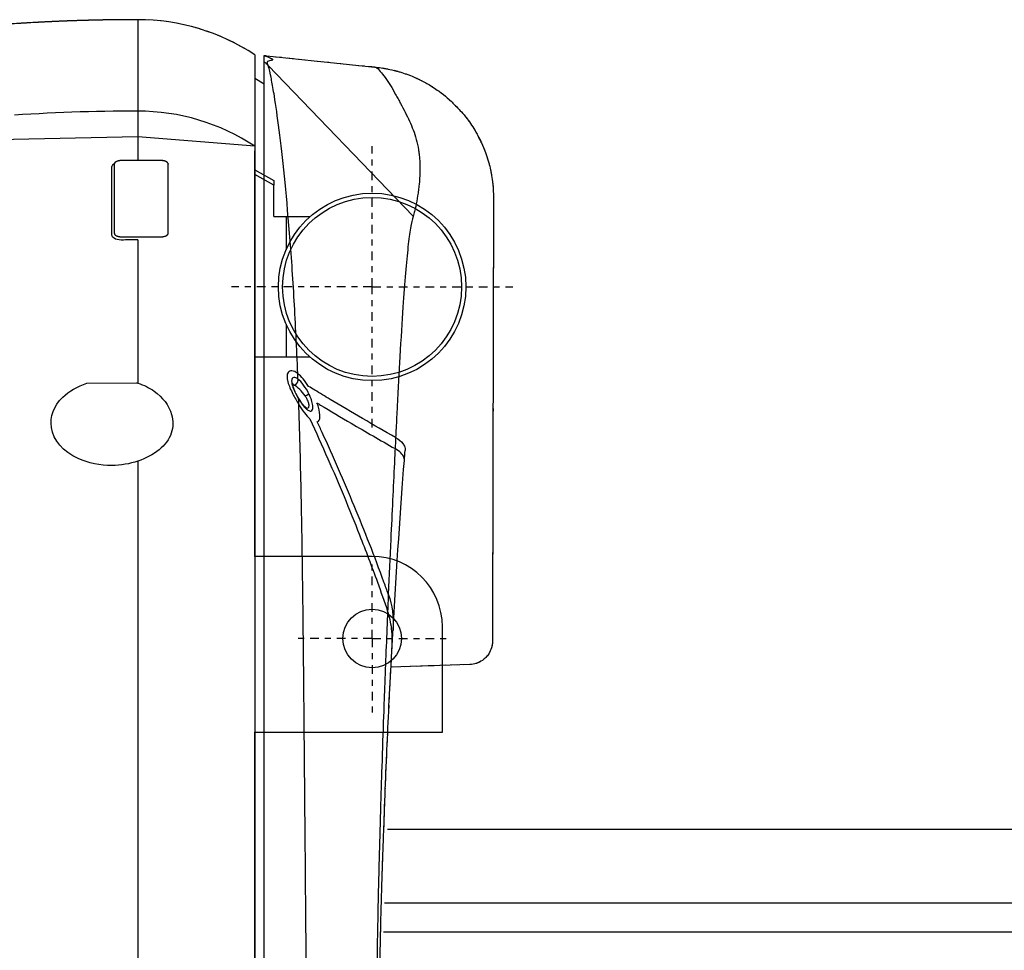
# Model space of a CAD drawing. Units: inches. Extents: x 0 to 827, y 0 to 585.
# Drawn here: x 249 to 266, y 317 to 332 of the extents above; entities that cross this region are included whole.
import ezdxf

# ---------------------------------------------------------------- set-up
doc = ezdxf.new("R2010")
doc.units = ezdxf.units.IN
doc.header["$LTSCALE"] = 5
doc.linetypes.add('AXES2', pattern=[1.125, 0.75, -0.125, 0.125, -0.125])
doc.linetypes.add('CACHE', pattern=[0.375, 0.25, -0.125])
for name, color, linetype in [('GE-ANCHORAGE_FLOOR', 222, 'Continuous'), ('GE-EQUIPMENT', 140, 'Continuous'), ('GE-EQUIPMENT_INSERTION', 140, 'Continuous'), ('GE-EQUIPMENT_LIGHT', 141, 'Continuous'), ('GE-EQUIPMENT_OUTLINE', 131, 'CACHE')]:
    doc.layers.add(name, color=color, linetype=linetype)

# ---------------------------------------------------------------- blocks, each defined once
blk = doc.blocks.new('GE-EUR01384')
at = {"layer": 'GE-ANCHORAGE_FLOOR', "color": 83, "linetype": 'AXES2'}
for p, q in [((-510, 0), (-510, 60)), ((-360, 0), (-360, 32.5)), ((-510, 0), (-570, 0)), ((-510, 0), (-510, -60)), ((-450, 0), (-510, 0)), ((-360, 0), (-392.5, 0)), ((-360, 0), (-360, -32.5)), ((-360, 0), (-327.5, 0))]:
    blk.add_line(p, q, dxfattribs=at)
at = {"layer": 'GE-ANCHORAGE_FLOOR'}
for p, q in [((-320, 30), (-365, 30)), ((-320, -50), (-320, 30)), ((-395, 0), (-395, -50)), ((-540, -36.72), (-540, -26.46)), ((-480, -26.46), (-480, -36.72)), ((-540, -42), (-540, -36.72)), ((-540, -36.72), (-525.86, -36.72)), ((-494.14, -36.72), (-480, -36.72)), ((-480, -36.72), (-480, -50)), ((-560, -50), (-555.38, -42)), ((-553.37, -42), (-557.99, -50)), ((-555.38, -42), (-553.37, -42)), ((-540, -42), (-553.37, -42)), ((-570, -50), (-574, -100)), ((-570, -50), (-567.99, -50)), ((-557.99, -50), (-567.99, -50)), ((-480, -50), (-557.99, -50)), ((-395, -50), (-480, -50)), ((-185, -50), (-320, -50)), ((-585, -100), (-584.99, -103.51)), ((-574, -100), (-569.84, -302.78)), ((-584.99, -103.51), (-584.97, -107.02)), ((-584.97, -107.02), (-584.93, -110.52)), ((-584.93, -110.52), (-584.88, -114.03)), ((-584.88, -114.03), (-584.81, -117.54)), ((-584.81, -117.54), (-584.72, -121.05)), ((-584.72, -121.05), (-584.62, -124.56)), ((-584.62, -124.56), (-584.51, -128.07)), ((-584.51, -128.07), (-584.38, -131.58)), ((-584.38, -131.58), (-584.23, -135.08)), ((-584.23, -135.08), (-584.07, -138.59)), ((-584.07, -138.59), (-583.89, -142.1)), ((-583.89, -142.1), (-583.7, -145.6)), ((-583.7, -145.6), (-583.49, -149.11)), ((-583.49, -149.11), (-583.27, -152.61))]:
    blk.add_line(p, q, dxfattribs=at)
for centre, radius in [((-510, 0), 40), ((-510, 0), 38.18), ((-360, 0), 12.5)]:
    blk.add_circle(centre, radius, dxfattribs=at)
for centre, radius, start in [((-365, 0), 30, 90), ((-494.17, -100), 90.83, 146.6015)]:
    blk.add_arc(centre, radius, start, 180, dxfattribs=at)
at = {"layer": 'GE-EQUIPMENT'}
for p, q in [((-348.91, 41.64), (-347.75, 8.05)), ((-540.15, 17.54), (-604.44, -44.39)), ((-608.48, -46), (-608.71, -46)), ((0, -46), (-605.98, -46)), ((-599, -50), (-596.69, -46)), ((-609, -50), (649.51, -50)), ((-624, -100), (-623.99, -103.51))]:
    blk.add_line(p, q, dxfattribs=at)
for centre, radius, start, end in [((-533.17, -100), 90.83, 146.6015, 180), ((179.81, -100.01), 803.81, 180.24929, 180.49936), ((180.2, -99.92), 804.2, 180.50583, 180.75581), ((180.39, -99.97), 804.39, 180.75201, 181.00196), ((180.24, -99.88), 804.24, 181.0084, 181.25842), ((180.2, -99.94), 804.2, 181.2545, 181.50456), ((180.2, -99.84), 804.2, 181.51122, 181.7613), ((180.23, -99.89), 804.23, 181.75749, 182.00759), ((180.23, -99.81), 804.23, 182.01392, 182.26403), ((180.19, -99.86), 804.19, 182.26023, 182.51037), ((180.06, -99.78), 804.06, 182.51684, 182.76703), ((180.21, -99.82), 804.21, 182.76318, 183.01333), ((180.58, -99.71), 804.59, 183.01977, 183.26981), ((180.06, -99.79), 804.06, 183.26621, 183.51642), ((178.69, -99.78), 802.7, 183.52306, 183.77373)]:
    blk.add_arc(centre, radius, start, end, dxfattribs=at)
for points, knots in [([(-571.45, 46.68), (-570.12, 47.29), (-567.57, 48.34), (-562.96, 49.86), (-558.45, 50.9), (-553.18, 51.63), (-549.96, 51.8), (-547.97, 51.79)], [0.0579718, 0.0579718, 0.0579718, 0.0579718, 0.06236583, 0.06623181, 0.07253762, 0.07622926, 0.08221155, 0.08221155, 0.08221155, 0.08221155]), ([(-547.97, 51.79), (-547.24, 51.79), (-546.08, 51.8), (-544.92, 51.79), (-544.48, 51.79)], [0, 0, 0, 0, 0.002178571, 0.003487598, 0.003487598, 0.003487598, 0.003487598]), ([(-358.86, 51.36), (-357.91, 51.35), (-355.99, 51.07), (-353.64, 49.99), (-351.88, 48.57), (-350.42, 46.85), (-349.28, 44.52), (-348.95, 42.64), (-348.91, 41.69)], [0, 0, 0, 0, 0.00286372, 0.00574625, 0.00767559, 0.00961455, 0.01249726, 0.01533099, 0.01533099, 0.01533099, 0.01533099]), ([(-582.59, 39.89), (-582.79, 39.73), (-580.85, 41.26), (-577.7, 43.41), (-573.95, 45.49), (-572.11, 46.38), (-571.45, 46.68)], [0.04440376, 0.04440376, 0.04440376, 0.04440376, 0.04512817, 0.05182608, 0.05581145, 0.0579718, 0.0579718, 0.0579718, 0.0579718]), ([(-587.28, 35.58), (-586.58, 36.26), (-585.17, 37.63), (-583.74, 38.96), (-582.6, 39.88)], [0.006064678, 0.006064678, 0.006064678, 0.006064678, 0.009003186, 0.011942966, 0.011942966, 0.011942966, 0.011942966]), ([(-592.84, 29.4), (-590.49, 32.36), (-589.08, 33.8), (-587.64, 35.22), (-587.28, 35.58)], [0, 0, 0, 0, 0.004547449, 0.006064678, 0.006064678, 0.006064678, 0.006064678]), ([(-595.81, 25.05), (-593.39, 28.65), (-593.31, 28.76), (-593.15, 28.97), (-593.08, 29.08), (-592.94, 29.26), (-592.89, 29.33), (-592.84, 29.4)], [14.237596, 14.237596, 14.237596, 14.237596, 14.3199, 14.3199, 14.402089, 14.402089, 14.456819, 14.456819, 14.456819, 14.456819]), ([(-603.75, 1.65), (-603.54, 3.63), (-603.03, 6.82), (-601.74, 11.99), (-600.23, 16.36), (-598.14, 20.99), (-596.69, 23.61), (-595.81, 25.05)], [0, 0, 0, 0, 0.00598347, 0.0096739, 0.01597455, 0.0198364, 0.02492416, 0.02492416, 0.02492416, 0.02492416]), ([(-603.75, 1.65), (-603.3, 2.2), (-602.7, 2.81), (-601.21, 4.13), (-600.32, 4.83), (-598.29, 6.29), (-597.14, 7.05), (-594.71, 8.55), (-593.41, 9.3), (-591.47, 10.39), (-590.82, 10.75), (-589.53, 11.45), (-588.89, 11.8), (-586.99, 12.83), (-585.73, 13.49), (-583.23, 14.75), (-582, 15.36), (-579.5, 16.5), (-578.25, 17.04), (-575.66, 18.02), (-574.33, 18.46), (-571.53, 19.22), (-570.07, 19.54), (-568.03, 19.86), (-567.52, 19.94), (-566.99, 20)], [2.015233, 2.015233, 2.015233, 2.015233, 2.617274, 2.617274, 3.226935, 3.226935, 3.843458, 3.843458, 4.46643, 4.46643, 4.779665, 4.779665, 5.092461, 5.092461, 5.716121, 5.716121, 6.337357, 6.337357, 6.955685, 6.955685, 7.571359, 7.571359, 8.186444, 8.186444, 8.392848, 8.392848, 8.392848, 8.392848]), ([(-566.92, 20.01), (-565.9, 20.14), (-564.86, 20.23), (-562.99, 20.35), (-562.16, 20.38), (-560.92, 20.39), (-560.51, 20.4), (-560.11, 20.39)], [8.4022903, 8.4022903, 8.4022903, 8.4022903, 8.8023857, 8.8023857, 9.1107016, 9.1107016, 9.259459, 9.259459, 9.259459, 9.259459]), ([(-559.64, 20.39), (-559.35, 20.38), (-559.07, 20.38), (-557.09, 20.32), (-555.38, 20.2), (-552.87, 19.96), (-552.04, 19.86), (-550.42, 19.65), (-549.62, 19.54), (-547.28, 19.18), (-545.79, 18.91), (-543.62, 18.44), (-542.91, 18.27), (-541.51, 17.92), (-540.83, 17.74), (-540.15, 17.54)], [9.316993, 9.316993, 9.316993, 9.316993, 9.419612, 9.419612, 10.03922, 10.03922, 10.34977, 10.34977, 10.66053, 10.66053, 11.280916, 11.280916, 11.590583, 11.590583, 11.899936, 11.899936, 11.899936, 11.899936]), ([(-540.15, 17.54), (-540.11, 17.53), (-540.08, 17.52), (-538.89, 17.19), (-537.19, 16.79), (-533.98, 16.22), (-532.78, 16.04), (-530.12, 15.67), (-528.67, 15.49), (-523.89, 14.95), (-520.17, 14.59), (-511.63, 13.87), (-506.79, 13.5), (-495.09, 12.71), (-488.01, 12.28), (-473.65, 11.46), (-466.59, 11.08), (-455.99, 10.54), (-452.88, 10.38), (-448.38, 10.16), (-447.06, 10.09), (-445.73, 10.02)], [2, 2, 2, 2, 2.033913, 2.033913, 3.122927, 3.122927, 3.67878, 3.67878, 4.236774, 4.236774, 5.361804, 5.361804, 6.497206, 6.497206, 7.833331, 7.833331, 8.949345, 8.949345, 9.395354, 9.395354, 9.57793, 9.57793, 9.57793, 9.57793]), ([(-435.98, 13.76), (-436.1, 13.77), (-436.21, 13.78), (-436.68, 13.76), (-437.01, 13.7), (-437.33, 13.58)], [1.4893723, 1.4893723, 1.4893723, 1.4893723, 1.617801, 1.617801, 2, 2, 2, 2]), ([(-441.02, 9.79), (-438.98, 9.69), (-436.91, 9.59), (-424.59, 8.99), (-413.7, 8.48), (-394.67, 7.61), (-386.88, 7.27), (-378.85, 6.92)], [9.790236, 9.790236, 9.790236, 9.790236, 10.063257, 10.063257, 11.392786, 11.392786, 12.261762, 12.261762, 12.261762, 12.261762]), ([(-105.64, 2.1), (-105.66, 2.1), (-105.69, 2.1), (-105.75, 2.11), (-105.82, 2.11), (-105.91, 2.11), (-106.07, 2.11), (-106.25, 2.11), (-106.58, 2.11), (-106.94, 2.11), (-107.51, 2.12), (-108.22, 2.12), (-109.44, 2.13), (-110.73, 2.14), (-113.3, 2.16), (-116.84, 2.19), (-124.05, 2.24), (-131.64, 2.3), (-144.57, 2.4), (-158.41, 2.52), (-179.92, 2.73), (-198.97, 2.97), (-221.99, 3.35), (-239.72, 3.74), (-253.8, 4.14), (-259.67, 4.32), (-262.58, 4.42), (-265.27, 4.51), (-269.09, 4.65), (-278.34, 5), (-299.88, 5.75), (-325.96, 6.92), (-346.57, 7.98), (-354.96, 8.44), (-356.9, 8.55)], [0, 0, 0, 0, 0.000178, 0.000356, 0.000579, 0.001024, 0.001247, 0.00236, 0.002916, 0.004864, 0.006255, 0.009037, 0.012515, 0.01947, 0.022948, 0.040332, 0.057714, 0.101151, 0.122865, 0.198852, 0.253106, 0.36154, 0.413262, 0.516602, 0.568228, 0.580835, 0.587132, 0.60339, 0.613361, 0.633473, 0.715994, 0.880686, 0.972289, 1, 1, 1, 1]), ([(-378.85, 6.92), (-378.76, 6.92), (-378.67, 6.92), (-376.32, 6.81), (-374.03, 6.72), (-371.73, 6.62)], [12.261762, 12.261762, 12.261762, 12.261762, 12.27151, 12.27151, 12.516853, 12.516853, 12.516853, 12.516853]), ([(-371.73, 6.62), (-361.81, 6.2), (-351.55, 5.79), (-336.36, 5.21), (-331.65, 5.04), (-319.82, 4.61), (-312.62, 4.37), (-299.3, 3.94), (-293.22, 3.75), (-285.22, 3.53), (-283.36, 3.48), (-279.76, 3.38), (-278.01, 3.33), (-274.67, 3.23), (-273.06, 3.18), (-269.86, 3.08), (-268.26, 3.04), (-263.33, 2.9), (-259.99, 2.82), (-253.25, 2.66), (-249.85, 2.58), (-240.67, 2.39), (-234.86, 2.28), (-214.44, 1.95), (-199.61, 1.78), (-168.87, 1.52), (-152.94, 1.44), (-126.57, 1.32), (-116.22, 1.28), (-105.82, 1.24)], [12.516853, 12.516853, 12.516853, 12.516853, 13.572489, 13.572489, 14.036815, 14.036815, 14.727696, 14.727696, 15.296013, 15.296013, 15.467406, 15.467406, 15.624692, 15.624692, 15.769057, 15.769057, 15.915453, 15.915453, 16.215946, 16.215946, 16.517803, 16.517803, 17.028875, 17.028875, 18.297338, 18.297338, 19.620208, 19.620208, 20.466099, 20.466099, 20.466099, 20.466099]), ([(-604.07, -1.47), (-604.02, -0.95), (-603.92, 0.09), (-603.8, 1.13), (-603.75, 1.65)], [0, 0, 0, 0, 0.001569291, 0.003138663, 0.003138663, 0.003138663, 0.003138663]), ([(-69.53, -27.51), (-75.03, -27.51), (-90.79, -27.52), (-113.2, -27.57), (-146.53, -27.68), (-185.23, -27.87), (-230.7, -28.18), (-266.14, -28.47), (-289.41, -28.67), (-302.55, -28.79), (-311.54, -28.88), (-322.88, -28.97), (-337.06, -29.09), (-361.99, -29.33), (-396.39, -29.76), (-431.26, -30.4), (-451.75, -30.99), (-459.76, -31.26)], [0.328917, 0.328917, 0.328917, 0.328917, 0.508637, 0.84674, 1.077022, 1.645407, 2.213792, 2.782177, 3.066369, 3.208465, 3.350562, 3.492658, 3.634754, 3.918947, 4.487331, 5.055716, 5.43855, 5.43855, 5.43855, 5.43855]), ([(-473.03, -31.74), (-483.89, -32.17), (-505.16, -33.18), (-543.26, -35.86), (-572.93, -38.99), (-590.67, -41.53), (-597.36, -42.7), (-602.3, -43.69), (-603.99, -44.17), (-604.44, -44.39)], [5.654045, 5.654045, 5.654045, 5.654045, 6.192486, 6.760871, 7.897641, 8.466025, 8.849053, 9.03441, 9.602795, 9.602795, 9.602795, 9.602795]), ([(-605.98, -46), (-606.2, -46), (-606.45, -46), (-607.05, -46), (-607.39, -46), (-608, -46), (-608.2, -46), (-608.48, -46), (-608.52, -46), (-608.52, -46)], [0, 0, 0, 0, 0.1034438, 0.1034438, 0.2450449, 0.2450449, 0.4251397, 0.4251397, 0.6500534, 0.6500534, 0.6500534, 0.6500534]), ([(-604.44, -44.39), (-605.46, -44.91), (-606.51, -44.74), (-606.72, -42.66), (-606.88, -42.11), (-607.15, -42.57), (-607.24, -42.73)], [0, 0, 0, 0, 1.19277, 2.38554, 3.578311, 4.041225, 4.041225, 4.041225, 4.041225])]:
    blk.add_open_spline(points, degree=3, knots=knots, dxfattribs=at)
for points in [[(-544.48, 51.79), (-482.7, 51.63), (-420.91, 51.49), (-359.12, 51.36)], [(-359.12, 51.36), (-359.04, 51.36), (-358.95, 51.36), (-358.86, 51.36)], [(-571.45, 46.68), (-572.55, 46.16), (-573.57, 45.64), (-574.52, 45.12)], [(-348.91, 41.69), (-348.91, 41.67), (-348.91, 41.66), (-348.91, 41.64)], [(-566.99, 20), (-566.97, 20.01), (-566.94, 20.01), (-566.92, 20.01)], [(-560.11, 20.39), (-559.95, 20.39), (-559.79, 20.39), (-559.64, 20.39)], [(-440.44, 14.11), (-440.36, 14.11), (-440.28, 14.1), (-440.2, 14.1)], [(-435.98, 13.76), (-437.41, 13.88), (-438.81, 13.99), (-440.2, 14.1)], [(-363.61, 8.92), (-391.17, 10.5), (-415.55, 12.17), (-435.98, 13.76)], [(-445.73, 10.02), (-444.18, 9.95), (-442.61, 9.87), (-441.02, 9.79)], [(-364.18, 8.95), (-363.99, 8.94), (-363.8, 8.94), (-363.61, 8.92)], [(-356.9, 8.55), (-359.16, 8.67), (-361.4, 8.8), (-363.61, 8.92)], [(-356.9, 8.55), (-357.75, 8.59), (-358.6, 8.62), (-359.44, 8.61)], [(-608.61, -45), (-607.09, -30.49), (-605.58, -15.98), (-604.07, -1.47)], [(-608.71, -46), (-608.68, -45.67), (-608.64, -45.33), (-608.61, -45)], [(-607.17, -42.61), (-607.82, -43.78), (-608.25, -44.97), (-608.52, -46)], [(-605.05, -45), (-605.37, -45.33), (-605.68, -45.66), (-605.98, -46)], [(-604.44, -44.39), (-604.64, -44.59), (-604.85, -44.79), (-605.05, -45)], [(-603.18, -46), (-603.18, -46), (-603.18, -46), (-603.18, -46)]]:
    blk.add_open_spline(points, degree=3, dxfattribs=at)
at = {"layer": 'GE-EQUIPMENT_LIGHT'}
for p, q in [((-464.27, -26.99), (-464.3, -26.93)), ((-464.24, -27.04), (-464.27, -26.99)), ((-464.22, -27.08), (-464.24, -27.04)), ((-464.2, -27.12), (-464.22, -27.08)), ((-464.18, -27.15), (-464.2, -27.12)), ((-464.16, -27.2), (-464.18, -27.15)), ((-464.14, -27.24), (-464.16, -27.2)), ((-464.12, -27.29), (-464.14, -27.24)), ((-464.09, -27.34), (-464.12, -27.29)), ((-464.06, -27.39), (-464.09, -27.34)), ((-464.04, -27.45), (-464.06, -27.39)), ((-464.01, -27.5), (-464.04, -27.45)), ((-463.98, -27.56), (-464.01, -27.5)), ((-463.95, -27.62), (-463.98, -27.56)), ((-463.92, -27.68), (-463.95, -27.62)), ((-463.88, -27.75), (-463.92, -27.68)), ((-463.85, -27.81), (-463.88, -27.75)), ((-463.82, -27.88), (-463.85, -27.81)), ((-463.79, -27.95), (-463.82, -27.88)), ((-463.75, -28.02), (-463.79, -27.95)), ((-463.72, -28.08), (-463.75, -28.02)), ((-463.68, -28.15), (-463.72, -28.08)), ((-463.65, -28.22), (-463.68, -28.15)), ((-463.62, -28.29), (-463.65, -28.22)), ((-463.58, -28.36), (-463.62, -28.29)), ((-463.55, -28.43), (-463.58, -28.36)), ((-463.51, -28.5), (-463.55, -28.43)), ((-463.48, -28.57), (-463.51, -28.5)), ((-458.36, -28.05), (-458.35, -28.04)), ((-458.35, -28.03), (-458.34, -28.02)), ((-458.35, -28.04), (-458.35, -28.03)), ((-458.34, -28.02), (-458.33, -28.01)), ((-458.34, -28.02), (-458.34, -28.02)), ((-458.33, -28.01), (-458.32, -28)), ((-458.32, -27.99), (-458.31, -27.98)), ((-458.32, -28), (-458.32, -27.99)), ((-458.31, -27.98), (-458.3, -27.97)), ((-458.31, -27.98), (-458.31, -27.98)), ((-458.3, -27.96), (-458.29, -27.95)), ((-458.3, -27.97), (-458.3, -27.96)), ((-458.29, -27.95), (-458.29, -27.94)), ((-458.29, -27.94), (-458.28, -27.94)), ((-458.28, -27.93), (-458.27, -27.92)), ((-458.28, -27.94), (-458.28, -27.93)), ((-458.27, -27.91), (-458.26, -27.9)), ((-458.27, -27.92), (-458.27, -27.91)), ((-458.26, -27.9), (-458.25, -27.89)), ((-458.26, -27.9), (-458.26, -27.9)), ((-458.25, -27.88), (-458.24, -27.87)), ((-458.25, -27.89), (-458.25, -27.88)), ((-458.24, -27.86), (-458.23, -27.85)), ((-458.24, -27.87), (-458.24, -27.86)), ((-458.24, -27.86), (-458.24, -27.86)), ((-470.71, -31.65), (-470.62, -31.63)), ((-462.4, -31.31), (-462.39, -31.31)), ((-462.36, -31.3), (-462.37, -31.3)), ((-462.37, -31.3), (-462.37, -31.3)), ((-462.35, -31.3), (-462.36, -31.3)), ((-462.34, -31.3), (-462.35, -31.3)), ((-462.35, -31.3), (-462.35, -31.3)), ((-462.33, -31.3), (-462.34, -31.3)), ((-462.32, -31.31), (-462.33, -31.3)), ((-462.33, -31.3), (-462.33, -31.3)), ((-462.31, -31.31), (-462.32, -31.31)), ((-462.3, -31.31), (-462.31, -31.31)), ((-462.29, -31.31), (-462.3, -31.31)), ((-462.3, -31.31), (-462.3, -31.31)), ((-462.28, -31.31), (-462.29, -31.31)), ((-462.28, -31.32), (-462.28, -31.31)), ((-462.27, -31.32), (-462.28, -31.32)), ((-462.26, -31.32), (-462.27, -31.32)), ((-462.25, -31.33), (-462.26, -31.32)), ((-462.24, -31.33), (-462.25, -31.33)), ((-462.23, -31.34), (-462.24, -31.33)), ((-462.24, -31.33), (-462.24, -31.33)), ((-462.22, -31.34), (-462.23, -31.34)), ((-562.46, -87), (-562.39, -87)), ((-532.89, -87), (-562.39, -87)), ((-563.89, -90), (-563.89, -107)), ((-531.42, -107.58), (-531.39, -90)), ((-531.39, -90), (-531.39, -89.86)), ((-624, -100), (-563.89, -100)), ((-530.03, -100), (-468.98, -100)), ((-468.88, -121.67), (-469.14, -100.53)), ((-435.66, -100), (476.17, -100)), ((-563.89, -107), (-563.89, -107.14)), ((-562.39, -110), (-532.89, -110)), ((-532.13, -111), (-561.31, -111)), ((-532.89, -110), (-532.82, -110))]:
    blk.add_line(p, q, dxfattribs=at)
for centre, radius, start, end in [((-470.31, -33.14), 1.54, 97.9139, 101.4176), ((-470.28, -33.35), 1.75, 94.8908, 98.0894), ((-470.26, -33.49), 1.89, 91.8884, 94.9535), ((-470.27, -33.49), 1.9, 88.6024, 91.7592), ((-470.27, -33.55), 1.96, 85.5073, 88.6605), ((-470.27, -33.63), 2.03, 82.3322, 85.4621), ((-470.28, -33.71), 2.11, 79.319, 82.407), ((-470.29, -33.76), 2.17, 76.1652, 79.2493), ((-470.31, -33.83), 2.24, 73.1907, 76.2416), ((-470.33, -33.88), 2.29, 70.0975, 73.1341), ((-470.34, -33.94), 2.35, 67.1671, 70.1711), ((-470.36, -33.98), 2.39, 64.1173, 67.1057), ((-470.38, -34.01), 2.43, 61.2206, 64.1845), ((-470.39, -34.03), 2.46, 58.2029, 61.1553), ((-470.4, -34.06), 2.48, 55.3497, 58.2787), ((-470.42, -34.07), 2.5, 52.3818, 55.2845), ((-470.41, -34.06), 2.49, 49.5035, 52.4135), ((-470.38, -34.02), 2.44, 46.4824, 49.423), ((-470.39, -34.04), 2.46, 43.7572, 46.6356), ((-470.45, -34.1), 2.55, 40.988, 43.7118), ((-470.31, -33.97), 2.36, 37.7604, 40.6956), ((-470.07, -33.77), 2.04, 34.2493, 37.6286), ((-470.3, -33.98), 2.35, 32.6304, 35.3568), ((-472.14, -35.18), 4.55, 31.5105, 32.7728), ((-469.97, -33.73), 1.94, 24.984, 28.5529), ((-469.71, -33.6), 1.65, 18.8837, 25), ((-471.81, -34.49), 3.94, 17.898, 21.1866), ((-462.31, -31.54), 0.249, 113.4188, 116.5015), ((-462.37, -31.4), 0.0949, 109.6673, 115.8645), ((-462.36, -31.41), 0.112, 106.3468, 109.7671), ((-462.36, -31.45), 0.147, 100.0806, 102.387), ((-462.36, -31.45), 0.152, 95.6973, 98.0536), ((-462.36, -31.42), 0.123, 98.181, 101.1312), ((-560.29, -89.44), 3.52, 158.1235, 160.4135), ((-560.55, -89.32), 3.24, 155.8522, 158.2777), ((-560.83, -89.19), 2.93, 153.3525, 155.9522), ((-561.08, -89.05), 2.64, 150.7818, 153.5777), ((-561.31, -88.92), 2.38, 147.9168, 150.9082), ((-561.52, -88.78), 2.12, 144.951, 148.1752), ((-561.71, -88.64), 1.89, 141.649, 145.1092), ((-561.87, -88.5), 1.67, 138.2202, 141.9576), ((-562.01, -88.37), 1.49, 134.3993, 138.4), ((-562.12, -88.25), 1.32, 130.4439, 134.7441), ((-562.21, -88.14), 1.18, 126.053, 130.6087), ((-562.27, -88.04), 1.06, 121.5509, 126.4032), ((-562.32, -87.95), 0.961, 116.5985, 121.6918), ((-562.35, -87.88), 0.889, 111.6132, 116.8838), ((-562.37, -87.85), 0.855, 106.294, 111.5514), ((-562.38, -87.79), 0.79, 100.9824, 106.4689), ((-562.39, -87.72), 0.716, 95.3276, 101.1872), ((-533.06, -88.56), 1.57, 77.8056, 83.8925), ((-532.82, -87.7), 0.679, 70.9099, 81.9236), ((-532.89, -87.89), 0.881, 64.6286, 70.5035), ((-533.73, -89.12), 2.37, 57.2855, 59.1578), ((-533.11, -88.17), 1.23, 53.2852, 57.3749), ((-533.04, -88.13), 1.16, 50.0328, 54.7842), ((-533.28, -88.38), 1.5, 45.7154, 49.5056), ((-533.51, -88.6), 1.82, 41.7705, 45.027), ((-533.61, -88.67), 1.94, 38.2584, 41.4726), ((-533.77, -88.8), 2.15, 35.1528, 38.1978), ((-534.02, -88.96), 2.44, 32.0562, 34.8524), ((-534.28, -89.11), 2.75, 29.2796, 31.8684), ((-534.53, -89.23), 3.03, 26.6054, 29.0434), ((-534.81, -89.36), 3.33, 24.2025, 26.4931), ((-535.1, -89.48), 3.64, 21.8461, 24.0013), ((-535.39, -89.59), 3.96, 19.7163, 21.7517), ((-552.12, -90.31), 11.77, 176.8817, 178.4881), ((-559.33, -89.82), 4.54, 174.9352, 178.1365), ((-559.03, -89.83), 4.85, 173.1059, 175.0905), ((-552.62, -90.92), 11.35, 170.85, 171.5214), ((-558.54, -89.96), 5.35, 169.4016, 170.9714), ((-559.57, -89.71), 4.29, 168.0606, 170.1298), ((-559.26, -89.77), 4.61, 166.205, 168.0803), ((-559.23, -89.79), 4.64, 164.2783, 166.0962), ((-559.72, -89.65), 4.13, 162.3148, 164.3378), ((-560.06, -89.52), 3.77, 160.3477, 162.5383), ((-535.69, -89.68), 4.27, 17.6253, 19.5549), ((-536.25, -89.84), 4.85, 10.3273, 17.3556), ((-536.93, -89.96), 5.54, 8.7777, 10.3379), ((-537.1, -89.98), 5.71, 7.1765, 8.6891), ((-537.27, -90), 5.88, 5.689, 7.1507), ((-537.54, -90.02), 6.15, 4.1992, 5.5869), ((-537.42, -90.01), 6.03, 2.7901, 4.1888), ((-537.05, -89.99), 5.66, 1.3375, 2.8055), ((-558.23, -107.01), 5.66, 181.3541, 182.8217), ((-557.86, -106.99), 6.03, 182.8031, 184.2015), ((-557.74, -106.98), 6.15, 184.208, 185.5954), ((-558.01, -107), 5.88, 185.7027, 187.1641), ((-558.18, -107.02), 5.71, 187.1895, 188.7018), ((-558.34, -107.03), 5.54, 188.7886, 190.3483), ((-558.53, -107.06), 5.36, 190.3839, 191.9941), ((-558.78, -107.11), 5.1, 192.1069, 193.7881), ((-559.03, -107.16), 4.84, 193.8389, 195.5916), ((-559.31, -107.23), 4.56, 195.7278, 197.5656), ((-559.59, -107.31), 4.27, 197.6331, 199.5623), ((-559.88, -107.41), 3.96, 199.7275, 201.7625), ((-560.18, -107.52), 3.64, 201.8583, 204.013), ((-560.47, -107.64), 3.33, 204.2101, 206.5002), ((-560.74, -107.77), 3.03, 206.61, 209.0476), ((-534.19, -107.95), 2.64, 330.7686, 333.5664), ((-534.45, -107.81), 2.93, 333.3442, 335.9458), ((-534.72, -107.68), 3.23, 335.8469, 338.2744), ((-534.98, -107.56), 3.51, 338.1191, 340.411), ((-535.21, -107.48), 3.76, 340.3429, 342.5354), ((-535.55, -107.35), 4.13, 342.3159, 344.3406), ((-536.04, -107.21), 4.63, 344.2801, 346.0995), ((-536.01, -107.23), 4.6, 346.2046, 348.0814), ((-535.7, -107.29), 4.29, 348.0672, 350.1381), ((-536.73, -107.04), 5.34, 349.406, 350.9771), ((-542.65, -106.08), 11.34, 350.8605, 351.5325), ((-536.24, -107.17), 4.84, 353.1135, 355.0997), ((-560.99, -107.89), 2.75, 209.2932, 211.8816), ((-561.25, -108.04), 2.44, 212.0564, 214.8521), ((-561.5, -108.2), 2.15, 215.165, 218.2095), ((-561.67, -108.33), 1.94, 218.2606, 221.4744), ((-561.76, -108.4), 1.82, 221.7741, 225.0301), ((-562, -108.61), 1.5, 225.7244, 229.5144), ((-562.23, -108.87), 1.16, 230.0362, 234.7873), ((-562.17, -108.83), 1.23, 233.2939, 237.3835), ((-561.55, -107.88), 2.37, 237.2864, 239.1587), ((-562.39, -109.11), 0.881, 244.6295, 250.5046), ((-562.46, -109.3), 0.679, 250.9159, 261.9308), ((-562.22, -108.44), 1.57, 257.8148, 263.9027), ((-532.88, -109.28), 0.717, 275.3119, 281.1675), ((-532.9, -109.21), 0.791, 280.9713, 286.4545), ((-532.91, -109.15), 0.855, 286.265, 291.5199), ((-532.92, -109.11), 0.89, 291.5956, 296.8644), ((-532.95, -109.05), 0.962, 296.5833, 301.6757), ((-533, -108.96), 1.06, 301.5226, 306.3747), ((-533.07, -108.86), 1.18, 306.0319, 310.5881), ((-533.15, -108.75), 1.32, 310.4228, 314.7239), ((-533.27, -108.63), 1.49, 314.3832, 318.3853), ((-533.4, -108.5), 1.67, 318.2019, 321.9409), ((-533.57, -108.36), 1.89, 321.6351, 325.0971), ((-533.75, -108.22), 2.12, 324.9381, 328.1642), ((-533.96, -108.08), 2.37, 327.9064, 330.8997)]:
    blk.add_arc(centre, radius, start, end, dxfattribs=at)
for points in [[(-445.73, 10.02), (-444.96, 11.38), (-444.1, 12.4), (-443.18, 13.08)], [(-437.33, 13.58), (-438.54, 13.13), (-439.8, 11.91), (-441.02, 9.79)], [(-378.85, 6.92), (-374.21, 8.58), (-369.08, 9.17), (-364.18, 8.95)], [(-359.44, 8.61), (-361.06, 8.61), (-362.58, 8.53), (-364.18, 8.33)], [(-364.18, 8.33), (-366.74, 8.02), (-369.29, 7.46), (-371.73, 6.62)], [(-467.55, -27.12), (-469.92, -28.65), (-471.86, -30.29), (-473.03, -31.74)], [(-459.76, -31.26), (-457.21, -29.74), (-455.08, -28.07), (-453.77, -26.55)], [(-470.71, -31.65), (-471.48, -31.68), (-472.26, -31.71), (-473.03, -31.74)], [(-468.07, -33.28), (-468.17, -33.48), (-468.26, -33.69), (-468.33, -33.88)], [(-459.76, -31.26), (-460.58, -31.28), (-461.4, -31.31), (-462.22, -31.34)], [(-530.03, -100), (-530.03, -102.33), (-530.02, -104.67), (-530, -107)], [(-469.14, -100.53), (-469.09, -100.35), (-469.04, -100.18), (-468.98, -100)], [(-435.66, -100), (-434.48, -103.44), (-433.85, -107.2), (-433.81, -111)], [(-561.31, -111), (-561.58, -111), (-561.84, -110.87), (-562.76, -109.91)]]:
    blk.add_open_spline(points, degree=3, dxfattribs=at)
for points, knots in [([(-443.18, 13.08), (-442.73, 13.41), (-442.19, 13.73), (-441.2, 14.05), (-440.81, 14.11), (-440.44, 14.11)], [1, 1, 1, 1, 1.597643, 1.597643, 2, 2, 2, 2]), ([(-445.73, 10.02), (-451.05, 0.58), (-456.56, -8.76), (-463.32, -20.11), (-464.63, -22.29), (-466.52, -25.36), (-467.06, -26.25), (-467.55, -27.12)], [0.1004375, 0.1004375, 0.1004375, 0.1004375, 0.7600784, 0.7600784, 0.9175163, 0.9175163, 0.9815753, 0.9815753, 0.9815753, 0.9815753]), ([(-460.52, -23.52), (-460.22, -23.03), (-459.92, -22.53), (-456.96, -17.68), (-454.39, -13.31), (-448.22, -2.75), (-444.63, 3.49), (-441.02, 9.79)], [0.0521298, 0.0521298, 0.0521298, 0.0521298, 0.0880888, 0.0880888, 0.4047154, 0.4047154, 0.8472632, 0.8472632, 0.8472632, 0.8472632]), ([(-453.77, -26.55), (-448.1, -23.94), (-442.41, -21.38), (-425.95, -14.18), (-415.14, -9.67), (-397.52, -2.75), (-390.78, -0.19), (-379.93, 3.76), (-375.81, 5.22), (-371.73, 6.62)], [0.0303636, 0.0303636, 0.0303636, 0.0303636, 0.2185296, 0.2185296, 0.5717781, 0.5717781, 0.7890898, 0.7890898, 0.9200275, 0.9200275, 0.9200275, 0.9200275]), ([(-378.85, 6.92), (-380.59, 6.3), (-382.32, 5.68), (-394.98, 1.07), (-405.8, -3.17), (-427.08, -11.99), (-437.52, -16.55), (-449.41, -21.98), (-450.93, -22.68), (-452.45, -23.38)], [0.1248127, 0.1248127, 0.1248127, 0.1248127, 0.1822991, 0.1822991, 0.5453176, 0.5453176, 0.9011882, 0.9011882, 0.953328, 0.953328, 0.953328, 0.953328]), ([(-452.45, -23.38), (-452.65, -22.74), (-453.33, -22.33), (-455.68, -22.2), (-457.13, -22.44), (-459.34, -23.1), (-459.92, -23.3), (-460.52, -23.52)], [0.096117, 0.096117, 0.096117, 0.096117, 0.2770457, 0.2770457, 0.4400149, 0.4400149, 0.4977178, 0.4977178, 0.4977178, 0.4977178]), ([(-464.3, -26.93), (-465.71, -27.62), (-468.36, -29.24), (-470.15, -30.9), (-470.71, -31.65)], [2, 2, 2, 2, 3.318251, 4.633408, 4.633408, 4.633408, 4.633408]), ([(-463.48, -28.57), (-464.5, -29.25), (-466.41, -30.87), (-467.68, -32.54), (-468.07, -33.28)], [2, 2, 2, 2, 3.318251, 4.633408, 4.633408, 4.633408, 4.633408]), ([(-462.22, -31.34), (-460.73, -30.48), (-459.42, -29.52), (-458.05, -28.19), (-457.69, -27.77), (-457.14, -26.91), (-457, -26.48), (-457.08, -25.8), (-457.3, -25.54), (-457.9, -25.32), (-458.15, -25.28), (-458.72, -25.25), (-459.04, -25.26), (-460.1, -25.39), (-460.92, -25.6), (-462.1, -26), (-462.44, -26.12), (-463.29, -26.46), (-463.8, -26.69), (-464.3, -26.93)], [2, 2, 2, 2, 3.532538, 3.532538, 4.259746, 4.259746, 5.129368, 5.129368, 5.956873, 5.956873, 6.369353, 6.369353, 6.782283, 6.782283, 7.597851, 7.597851, 7.919085, 7.919085, 8.396877, 8.396877, 8.396877, 8.396877]), ([(-458.23, -27.85), (-458.23, -27.83), (-458.24, -27.8), (-458.26, -27.44), (-458.42, -27.18), (-458.85, -26.96), (-459.03, -26.92), (-459.44, -26.88), (-459.67, -26.9), (-460.44, -27.03), (-461.03, -27.23), (-461.89, -27.63), (-462.14, -27.76), (-462.75, -28.1), (-463.12, -28.33), (-463.48, -28.57)], [5.064738, 5.064738, 5.064738, 5.064738, 5.129368, 5.129368, 5.956873, 5.956873, 6.369353, 6.369353, 6.782283, 6.782283, 7.597851, 7.597851, 7.919085, 7.919085, 8.396877, 8.396877, 8.396877, 8.396877]), ([(-458.36, -28.05), (-458.51, -28.28), (-459.39, -29.31), (-461.11, -30.56), (-462.42, -31.32)], [0.120831, 0.120831, 0.120831, 0.120831, 0.4119432, 1, 1, 1, 1]), ([(-473.03, -31.74), (-474.47, -33.53), (-474.55, -35.15), (-472.67, -36.41), (-471.28, -36.43), (-467.86, -35.49), (-466.07, -34.7), (-462.87, -33.07), (-461.31, -32.19), (-459.76, -31.26)], [0.0387486, 0.0387486, 0.0387486, 0.0387486, 0.3581504, 0.3581504, 0.5954178, 0.5954178, 0.8008874, 0.8008874, 0.9611663, 0.9611663, 0.9611663, 0.9611663]), ([(-470.71, -31.65), (-471.2, -32.31), (-471.45, -32.94), (-471.31, -33.7), (-471.17, -33.93), (-470.66, -34.25), (-470.3, -34.33), (-469.37, -34.34), (-468.8, -34.25), (-467.6, -33.92), (-466.97, -33.7), (-466.07, -33.33), (-465.43, -33.05), (-464.04, -32.37), (-462.93, -31.76), (-462.22, -31.34)], [2, 2, 2, 2, 2.910177, 2.910177, 3.409882, 3.409882, 3.910865, 3.910865, 4.42959, 4.42959, 4.91938, 4.91938, 5.113902, 5.400914, 5.967991, 5.967991, 5.967991, 5.967991]), ([(-462.42, -31.32), (-462.44, -31.33), (-462.46, -31.34), (-462.49, -31.35), (-462.53, -31.38), (-462.59, -31.42), (-462.71, -31.48), (-462.83, -31.55), (-463.03, -31.66), (-463.27, -31.8), (-463.58, -31.97), (-463.92, -32.15), (-464.54, -32.47), (-465.32, -32.85), (-466.52, -33.36), (-467.66, -33.76), (-468.77, -33.98), (-469.1, -33.93), (-468.33, -33.88)], [0, 0, 0, 0, 0.005506, 0.008259, 0.011012, 0.02476, 0.031632, 0.055634, 0.072754, 0.106951, 0.149411, 0.191746, 0.233936, 0.378532, 0.479573, 0.675379, 0.819385, 1, 1, 1, 1]), ([(-468.98, -100), (-468.14, -97.36), (-466.94, -94.99), (-462.98, -89.44), (-459.52, -86.69), (-452.91, -84.78), (-450.21, -84.82), (-442.17, -87.53), (-438.07, -92.98), (-435.66, -100)], [0, 0, 0, 0, 0.152951, 0.152951, 0.420531, 0.420531, 0.603579, 0.603579, 1, 1, 1, 1]), ([(-530, -107), (-529.99, -108.19), (-530.27, -109.33), (-531.15, -110.68), (-531.63, -111), (-532.13, -111)], [0, 0, 0, 0, 0.563449, 0.563449, 1, 1, 1, 1]), ([(-433.81, -111), (-433.76, -116.1), (-434.79, -121.1), (-439.75, -131.8), (-444.6, -135.99), (-454.6, -137.56), (-459.19, -135.83), (-465.52, -129.3), (-467.56, -125.73), (-468.88, -121.67)], [1, 1, 1, 1, 1.162976, 1.162976, 1.4079015, 1.4079015, 1.6149214, 1.6149214, 1.7601462, 1.7601462, 1.7601462, 1.7601462])]:
    blk.add_open_spline(points, degree=3, knots=knots, dxfattribs=at)
at = {"layer": 'GE-EQUIPMENT_OUTLINE'}
blk.add_line((-348.91, 41.64), (-347.75, 8.05), dxfattribs=at)
for points in [[(-624, -100), (-623.99, -103.51, 0.001091), (-623.97, -107.02, 0.001091), (-623.93, -110.52, 0.001091), (-623.88, -114.03, 0.001091), (-623.81, -117.54)], [(-623.81, -117.54, 0.001091), (-623.72, -121.05, 0.001091), (-623.62, -124.56, 0.001091), (-623.51, -128.07, 0.001091), (-623.38, -131.58, 0.001091), (-623.23, -135.08, 0.001092), (-623.07, -138.59, 0.001091), (-622.89, -142.1, 0.001091), (-622.7, -145.6, 0.001092), (-622.49, -149.11, 0.001094), (-622.27, -152.61, 0.001091), (-622.03, -156.12, 0.001084), (-621.78, -159.62, 0.001094), (-621.51, -163.12, 0.001116), (-621.22, -166.63, 0.001084), (-620.92, -170.12, 0.001012), (-620.61, -173.59, 0.001117), (-620.28, -177.11, 0.001331), (-619.91, -180.71, 0.001011), (-619.57, -184.09), (-619.25, -187.15, 0.001425), (-618.8, -191.07, 0.002451), (-618.07, -197.1, 0.001199), (-617.08, -205)]]:
    blk.add_lwpolyline(points, format="xyb", dxfattribs=at)
blk.add_arc((-533.17, -100), 90.83, 146.6015, 180, dxfattribs=at)
for points, knots in [([(-582.59, 39.89), (-582.79, 39.73), (-580.85, 41.26), (-577.7, 43.41), (-573.95, 45.49), (-572.11, 46.38), (-571.45, 46.68), (-570.12, 47.29), (-567.58, 48.34), (-562.96, 49.86), (-558.45, 50.9), (-553.18, 51.63), (-549.96, 51.8), (-547.97, 51.79)], [0, 0, 0, 0, 0.0007244, 0.00742231, 0.01140769, 0.01356804, 0.01356804, 0.01356804, 0.01796206, 0.02182804, 0.02813385, 0.0318255, 0.03780779, 0.03780779, 0.03780779, 0.03780779]), ([(-547.97, 51.79), (-547.24, 51.79), (-546.08, 51.8), (-544.92, 51.79), (-544.48, 51.79)], [0, 0, 0, 0, 0.002178571, 0.003487598, 0.003487598, 0.003487598, 0.003487598]), ([(-358.86, 51.36), (-357.91, 51.35), (-355.99, 51.07), (-353.64, 49.99), (-351.88, 48.57), (-350.42, 46.85), (-349.28, 44.52), (-348.95, 42.64), (-348.91, 41.69)], [0, 0, 0, 0, 0.00286372, 0.00574625, 0.00767559, 0.00961455, 0.01249726, 0.01533099, 0.01533099, 0.01533099, 0.01533099]), ([(-608.48, -46), (-608.56, -46), (-608.64, -46), (-608.71, -46), (-608.68, -45.67), (-608.64, -45.33), (-608.61, -45), (-607.09, -30.49), (-605.58, -15.98), (-604.07, -1.47), (-604.02, -0.95), (-603.92, 0.09), (-603.8, 1.13), (-603.75, 1.65), (-603.54, 3.63), (-603.03, 6.82), (-601.74, 11.99), (-600.23, 16.36), (-598.14, 20.99), (-596.69, 23.61), (-595.81, 25.06), (-593.39, 28.65), (-593.31, 28.76), (-593.15, 28.97), (-593.08, 29.08), (-592.94, 29.26), (-592.89, 29.33), (-592.84, 29.4), (-590.49, 32.36), (-589.08, 33.8), (-587.64, 35.22), (-587.28, 35.58), (-586.58, 36.26), (-585.17, 37.63), (-583.74, 38.96), (-582.6, 39.88)], [0, 0, 0, 0, 1, 1, 1, 1.010061, 1.010061, 1.010061, 1.448015, 1.448015, 1.448015, 1.449585, 1.451154, 1.451154, 1.451154, 1.457138, 1.460828, 1.467129, 1.47099, 1.476078, 1.476078, 1.476078, 1.558382, 1.558382, 1.640571, 1.640571, 1.695301, 1.695301, 1.695301, 1.699849, 1.701366, 1.701366, 1.701366, 1.704304, 1.707244, 1.707244, 1.707244, 1.707244]), ([(-105.64, 2.1), (-105.66, 2.1), (-105.69, 2.1), (-105.75, 2.11), (-105.82, 2.11), (-105.91, 2.11), (-106.07, 2.11), (-106.25, 2.11), (-106.58, 2.11), (-106.94, 2.11), (-107.51, 2.12), (-108.22, 2.12), (-109.44, 2.13), (-110.73, 2.14), (-113.3, 2.16), (-116.84, 2.19), (-124.05, 2.24), (-131.64, 2.3), (-144.57, 2.4), (-158.41, 2.52), (-179.92, 2.73), (-198.97, 2.97), (-221.99, 3.35), (-239.72, 3.74), (-253.8, 4.14), (-259.67, 4.32), (-262.58, 4.42), (-265.27, 4.51), (-269.09, 4.65), (-278.34, 5), (-299.88, 5.75), (-325.96, 6.93), (-346.57, 7.98), (-354.96, 8.44), (-356.9, 8.55)], [0, 0, 0, 0, 0.000178, 0.000356, 0.000579, 0.001024, 0.001247, 0.00236, 0.002916, 0.004864, 0.006255, 0.009037, 0.012515, 0.01947, 0.022948, 0.040332, 0.057714, 0.101151, 0.122865, 0.198852, 0.253106, 0.36154, 0.413262, 0.516602, 0.568228, 0.580835, 0.587132, 0.60339, 0.613361, 0.633473, 0.715994, 0.880686, 0.972289, 1, 1, 1, 1])]:
    blk.add_open_spline(points, degree=3, knots=knots, dxfattribs=at)
for points in [[(-544.48, 51.79), (-482.7, 51.63), (-420.91, 51.49), (-359.12, 51.36)], [(-359.12, 51.36), (-359.04, 51.36), (-358.95, 51.36), (-358.86, 51.36)], [(-571.45, 46.68), (-572.55, 46.16), (-573.57, 45.64), (-574.52, 45.12)], [(-348.91, 41.69), (-348.91, 41.67), (-348.91, 41.66), (-348.91, 41.64)], [(-364.18, 8.95), (-363.99, 8.95), (-363.8, 8.94), (-363.61, 8.92)], [(-356.9, 8.55), (-359.16, 8.67), (-361.4, 8.8), (-363.61, 8.92)], [(-356.9, 8.55), (-357.75, 8.59), (-358.6, 8.62), (-359.44, 8.61)]]:
    blk.add_open_spline(points, degree=3, dxfattribs=at)
blk = doc.blocks.new('*U213')
at = {"layer": 'GE-EQUIPMENT'}
for p, q in [((-278.46, 1457.74), (-278.46, 161.71)), ((-278.46, 161.71), (-278.46, 6.56))]:
    blk.add_line(p, q, dxfattribs=at)
at = {"layer": 'GE-EQUIPMENT_LIGHT'}
for p, q in [((-247.22, 5.28), (-247.22, 1489.58)), ((-234.86, 4.83), (-234.86, 1490.51))]:
    blk.add_line(p, q, dxfattribs=at)
at = {"layer": 'GE-EQUIPMENT_OUTLINE'}
for p, q in [((-278.46, 1457.74), (-278.46, 161.71)), ((-278.46, 161.71), (-278.46, 6.56))]:
    blk.add_line(p, q, dxfattribs=at)

msp = doc.modelspace()

# ---------------------------------------------------------------- block references
at = {"layer": 'GE-EQUIPMENT_INSERTION', "xscale": 0.03937007874015748, "yscale": 0.03937007874015748, "zscale": 0.03937007874015748, "rotation": 270}
for name in ['*U213', 'GE-EUR01384']:
    msp.add_blockref(name, (255.289, 307.898), dxfattribs=at)

doc.saveas('drawing.dxf')
